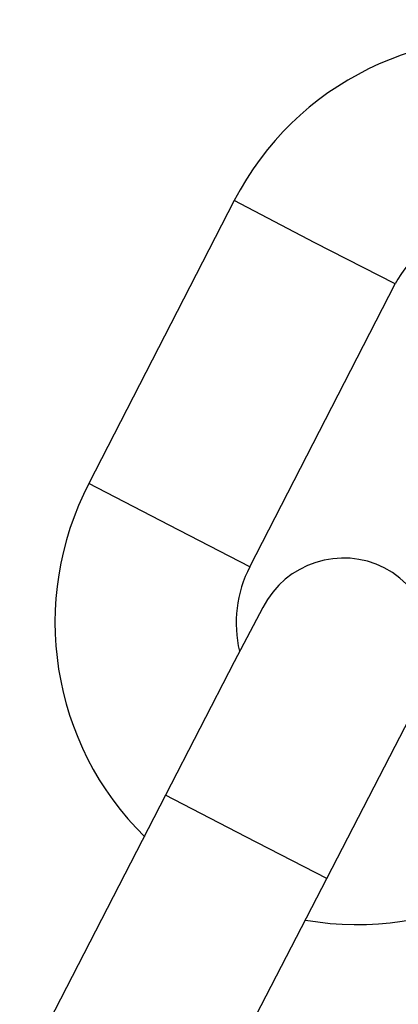
# Model space of a CAD drawing. Units: inches. Extents: x 66.9 to 142.5, y 99.3 to 197.4.
# Drawn here: x 84.5 to 84.6, y 177.4 to 177.8 of the extents above; entities that cross this region are included whole.
import ezdxf

# ---------------------------------------------------------------- set-up
doc = ezdxf.new("R2010")
doc.units = ezdxf.units.IN
doc.header["$MEASUREMENT"] = 0
doc.layers.add('Ebene 1', color=7, linetype='Continuous')

# ---------------------------------------------------------------- blocks, each defined once
blk = doc.blocks.new('block 2')
at = {"layer": 'Ebene 1', "color": 179, "lineweight": 25, "true_color": 0x1a171b}
for points in [[(84.52456, 177.71542), (84.4765, 177.62189)], [(84.57778, 177.68786), (84.55126, 177.70147), (84.52456, 177.71542)], [(84.52972, 177.59433), (84.57778, 177.68786)], [(84.52972, 177.59433), (84.50302, 177.60811), (84.4765, 177.62189)], [(84.53403, 177.58089), (84.52456, 177.56298), (84.50182, 177.51888)], [(84.55522, 177.49132), (84.57778, 177.53507), (84.58726, 177.55333)], [(84.50182, 177.51888), (84.45359, 177.42535)], [(84.55522, 177.49132), (84.52835, 177.5051), (84.50182, 177.51888)], [(84.50681, 177.39779), (84.55522, 177.49132)]]:
    blk.add_lwpolyline(points, dxfattribs=at)
for points in [[(84.63067, 177.76779), (84.5876, 177.7752), (84.54454, 177.75418), (84.52456, 177.71542)], [(84.59897, 177.70664), (84.58984, 177.70302), (84.58226, 177.6963), (84.57778, 177.68786)], [(84.4765, 177.62189), (84.45634, 177.5833), (84.46375, 177.53576), (84.49493, 177.5051)], [(84.52972, 177.59433), (84.52525, 177.58589), (84.52404, 177.57572), (84.52628, 177.56642)], [(84.54816, 177.47754), (84.59122, 177.47013), (84.63411, 177.49166), (84.65392, 177.53008)]]:
    blk.add_open_spline(points, degree=3, dxfattribs=at)
blk.add_open_spline([(84.58726, 177.55333), (84.59501, 177.56832), (84.58898, 177.58623), (84.57417, 177.59398), (84.55987, 177.60139), (84.54144, 177.59571), (84.53403, 177.58089)], degree=3, knots=[0, 0, 0, 0, 1, 1, 1, 2, 2, 2, 2], dxfattribs=at)

msp = doc.modelspace()

# ---------------------------------------------------------------- block references
at = {"layer": 'Ebene 1'}
msp.add_blockref('block 2', (0, 0), dxfattribs=at)

doc.saveas('drawing.dxf')
